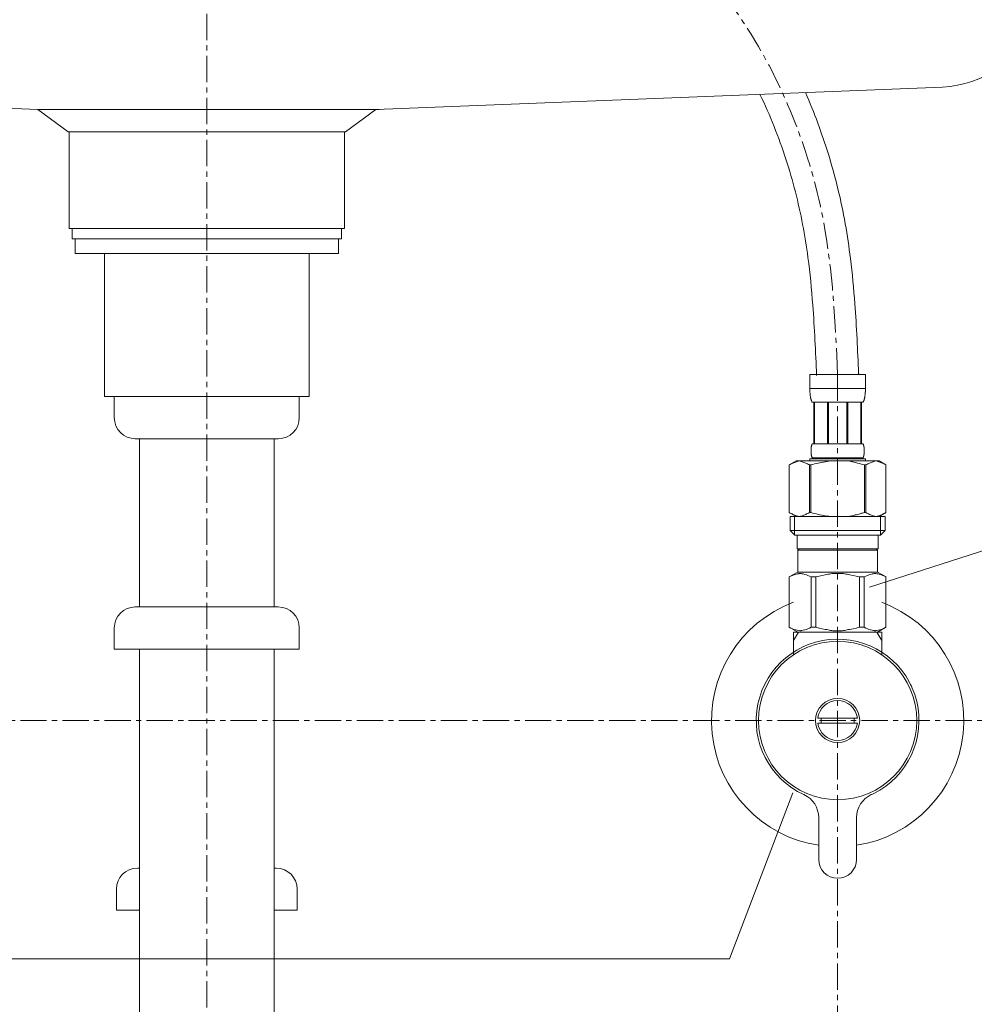
# Model space of a CAD drawing. Units: millimetres. Extents: x 69 to 4269, y 59 to 3029.
# Drawn here: x 1450 to 1677, y 1149 to 1384 of the extents above; entities that cross this region are included whole.
import ezdxf

# ---------------------------------------------------------------- set-up
doc = ezdxf.new("R2010")
doc.units = ezdxf.units.MM
doc.linetypes.add('CENTER1', pattern=[10, 6.25, -1.25, 1.25, -1.25])
for name, color, linetype, lineweight in [('中心線', 1, 'CENTER1', 0), ('文字', 4, 'Continuous', 15), ('止水栓', 252, 'Continuous', 15), ('洗面', 150, 'Continuous', 15), ('配管', 31, 'Continuous', 15)]:
    doc.layers.add(name, color=color, linetype=linetype, lineweight=lineweight)

msp = doc.modelspace()

# ---------------------------------------------------------------- linework, layer by layer
at = {"layer": '中心線'}
for p, q in [((1494.33, 1694.95), (1494.33, 626.94)), ((1644.33, 1299.21), (1644.33, 626.94)), ((1260, 1216.94), (1728.67, 1216.94))]:
    msp.add_line(p, q, dxfattribs=at)
for points in [[(1344.33, 1299.21), (1347.76, 1335.92), (1410.24, 1421.85), (1479.5, 1455.94), (1489.33, 1492.94)], [(1644.33, 1299.21), (1640.9, 1335.92), (1578.43, 1421.85), (1509.17, 1455.94), (1499.33, 1492.94)]]:
    msp.add_spline(points, degree=3, dxfattribs=at)
at = {"layer": '文字'}
for p, q in [((1701.37, 1264.55), (1651.91, 1248.62)), ((1633.68, 1199.76), (1618.63, 1160.27)), ((1618.63, 1160.27), (1264.9, 1160.27))]:
    msp.add_line(p, q, dxfattribs=at)
at = {"layer": '止水栓'}
for p, q in [((1637.73, 1299.21), (1650.93, 1299.21)), ((1637.73, 1299.21), (1637.73, 1295.8)), ((1650.33, 1299.21), (1638.33, 1299.21)), ((1650.93, 1295.8), (1650.93, 1299.21)), ((1650.93, 1295.91), (1637.73, 1295.91)), ((1637.73, 1295.68), (1637.73, 1295.8)), ((1637.74, 1295.57), (1637.73, 1295.68)), ((1637.74, 1295.45), (1637.74, 1295.57)), ((1637.74, 1295.34), (1637.74, 1295.45)), ((1637.75, 1295.23), (1637.74, 1295.34)), ((1637.75, 1295.11), (1637.75, 1295.23)), ((1637.76, 1295), (1637.75, 1295.11)), ((1637.76, 1294.89), (1637.76, 1295)), ((1637.77, 1294.77), (1637.76, 1294.89)), ((1637.78, 1294.66), (1637.77, 1294.77)), ((1637.79, 1294.55), (1637.78, 1294.66)), ((1637.8, 1294.44), (1637.79, 1294.55)), ((1637.81, 1294.33), (1637.8, 1294.44)), ((1650.85, 1294.33), (1650.87, 1294.44)), ((1650.87, 1294.44), (1650.88, 1294.55)), ((1650.88, 1294.55), (1650.89, 1294.66)), ((1650.89, 1294.66), (1650.9, 1294.77)), ((1650.9, 1294.89), (1650.91, 1295)), ((1650.9, 1294.77), (1650.9, 1294.89)), ((1650.91, 1295), (1650.92, 1295.11)), ((1650.92, 1295.34), (1650.93, 1295.45)), ((1650.92, 1295.23), (1650.92, 1295.34)), ((1650.92, 1295.11), (1650.92, 1295.23)), ((1650.93, 1295.68), (1650.93, 1295.8)), ((1650.93, 1295.57), (1650.93, 1295.68)), ((1650.93, 1295.45), (1650.93, 1295.57)), ((1637.83, 1294.21), (1637.81, 1294.33)), ((1637.84, 1294.1), (1637.83, 1294.21)), ((1637.86, 1293.99), (1637.84, 1294.1)), ((1637.88, 1293.88), (1637.86, 1293.99)), ((1637.9, 1293.77), (1637.88, 1293.88)), ((1637.92, 1293.66), (1637.9, 1293.77)), ((1637.94, 1293.56), (1637.92, 1293.66)), ((1637.97, 1293.45), (1637.94, 1293.56)), ((1637.99, 1293.34), (1637.97, 1293.45)), ((1638.03, 1293.23), (1637.99, 1293.34)), ((1638.06, 1293.13), (1638.03, 1293.23)), ((1638.1, 1293.02), (1638.06, 1293.13)), ((1638.14, 1292.92), (1638.1, 1293.02)), ((1638.18, 1292.82), (1638.14, 1292.92)), ((1638.23, 1292.71), (1638.18, 1292.82)), ((1638.28, 1292.61), (1638.23, 1292.71)), ((1650.38, 1292.61), (1638.28, 1292.61)), ((1638.7, 1292.61), (1638.7, 1282.71)), ((1638.79, 1292.61), (1638.79, 1282.71)), ((1638.81, 1292.61), (1638.81, 1282.71)), ((1641.9, 1292.61), (1641.9, 1282.71)), ((1642.13, 1292.61), (1642.13, 1282.71)), ((1646.53, 1292.61), (1646.53, 1282.71)), ((1646.76, 1292.61), (1646.76, 1282.71)), ((1649.86, 1282.71), (1649.86, 1292.61)), ((1649.87, 1292.61), (1649.87, 1282.71)), ((1649.97, 1292.61), (1649.97, 1282.71)), ((1650.38, 1292.61), (1650.44, 1292.71)), ((1650.44, 1292.71), (1650.49, 1292.82)), ((1650.49, 1292.82), (1650.53, 1292.92)), ((1650.53, 1292.92), (1650.57, 1293.02)), ((1650.57, 1293.02), (1650.61, 1293.13)), ((1650.61, 1293.13), (1650.64, 1293.23)), ((1650.64, 1293.23), (1650.67, 1293.34)), ((1650.67, 1293.34), (1650.7, 1293.45)), ((1650.7, 1293.45), (1650.73, 1293.56)), ((1650.73, 1293.56), (1650.75, 1293.66)), ((1650.75, 1293.66), (1650.77, 1293.77)), ((1650.77, 1293.77), (1650.79, 1293.88)), ((1650.79, 1293.88), (1650.81, 1293.99)), ((1650.81, 1293.99), (1650.82, 1294.1)), ((1650.82, 1294.1), (1650.84, 1294.21)), ((1650.84, 1294.21), (1650.85, 1294.33)), ((1638.26, 1282.66), (1638.28, 1282.71)), ((1638.28, 1282.71), (1650.38, 1282.71)), ((1650.41, 1282.66), (1650.38, 1282.71)), ((1638, 1281.36), (1638.01, 1281.41)), ((1638, 1281.31), (1638, 1281.36)), ((1638, 1281.26), (1638, 1281.31)), ((1638, 1281.21), (1638, 1281.26)), ((1638, 1281.16), (1638, 1281.21)), ((1638, 1281.11), (1638, 1281.16)), ((1638, 1281.06), (1638, 1281.11)), ((1638, 1281.01), (1638, 1281.06)), ((1638, 1280.96), (1638, 1281.01)), ((1638, 1280.91), (1638, 1280.96)), ((1638, 1280.86), (1638, 1280.91)), ((1638, 1280.81), (1638, 1280.86)), ((1638, 1280.76), (1638, 1280.81)), ((1638.01, 1280.71), (1638, 1280.76)), ((1638.01, 1281.51), (1638.02, 1281.56)), ((1638.01, 1281.46), (1638.01, 1281.51)), ((1638.01, 1281.41), (1638.01, 1281.46)), ((1638.01, 1280.66), (1638.01, 1280.71)), ((1638.01, 1280.61), (1638.01, 1280.66)), ((1638.02, 1280.56), (1638.01, 1280.61)), ((1638.02, 1281.61), (1638.03, 1281.66)), ((1638.02, 1281.56), (1638.02, 1281.61)), ((1638.02, 1280.51), (1638.02, 1280.56)), ((1638.03, 1280.46), (1638.02, 1280.51)), ((1638.03, 1281.71), (1638.04, 1281.76)), ((1638.03, 1281.66), (1638.03, 1281.71)), ((1638.03, 1280.41), (1638.03, 1280.46)), ((1638.04, 1280.36), (1638.03, 1280.41)), ((1638.04, 1281.81), (1638.05, 1281.86)), ((1638.04, 1281.76), (1638.04, 1281.81)), ((1638.04, 1280.31), (1638.04, 1280.36)), ((1638.05, 1281.86), (1638.06, 1281.91)), ((1638.06, 1281.96), (1638.07, 1282.01)), ((1638.06, 1281.91), (1638.06, 1281.96)), ((1638.07, 1282.01), (1638.08, 1282.06)), ((1638.08, 1282.06), (1638.09, 1282.11)), ((1638.09, 1282.11), (1638.1, 1282.16)), ((1638.1, 1282.16), (1638.11, 1282.21)), ((1638.11, 1282.21), (1638.12, 1282.26)), ((1638.12, 1282.26), (1638.13, 1282.31)), ((1638.13, 1282.31), (1638.15, 1282.36)), ((1638.15, 1282.36), (1638.16, 1282.41)), ((1638.16, 1282.41), (1638.18, 1282.46)), ((1638.18, 1282.46), (1638.19, 1282.51)), ((1638.19, 1282.51), (1638.21, 1282.56)), ((1638.21, 1282.56), (1638.23, 1282.61)), ((1638.23, 1282.61), (1638.26, 1282.66)), ((1650.43, 1282.61), (1650.41, 1282.66)), ((1650.45, 1282.56), (1650.43, 1282.61)), ((1650.47, 1282.51), (1650.45, 1282.56)), ((1650.49, 1282.46), (1650.47, 1282.51)), ((1650.51, 1282.41), (1650.49, 1282.46)), ((1650.52, 1282.36), (1650.51, 1282.41)), ((1650.53, 1282.31), (1650.52, 1282.36)), ((1650.55, 1282.26), (1650.53, 1282.31)), ((1650.56, 1282.21), (1650.55, 1282.26)), ((1650.57, 1282.16), (1650.56, 1282.21)), ((1650.58, 1282.11), (1650.57, 1282.16)), ((1650.59, 1282.06), (1650.58, 1282.11)), ((1650.6, 1282.01), (1650.59, 1282.06)), ((1650.6, 1281.96), (1650.6, 1282.01)), ((1650.61, 1281.91), (1650.6, 1281.96)), ((1650.62, 1281.86), (1650.61, 1281.91)), ((1650.63, 1281.81), (1650.62, 1281.86)), ((1650.63, 1281.76), (1650.63, 1281.81)), ((1650.64, 1281.71), (1650.63, 1281.76)), ((1650.63, 1280.36), (1650.64, 1280.41)), ((1650.63, 1280.31), (1650.63, 1280.36)), ((1650.64, 1281.66), (1650.64, 1281.71)), ((1650.65, 1281.61), (1650.64, 1281.66)), ((1650.64, 1280.46), (1650.65, 1280.51)), ((1650.64, 1280.41), (1650.64, 1280.46)), ((1650.65, 1281.56), (1650.65, 1281.61)), ((1650.65, 1281.51), (1650.65, 1281.56)), ((1650.66, 1281.46), (1650.65, 1281.51)), ((1650.65, 1280.61), (1650.66, 1280.66)), ((1650.65, 1280.56), (1650.65, 1280.61)), ((1650.65, 1280.51), (1650.65, 1280.56)), ((1650.66, 1281.41), (1650.66, 1281.46)), ((1650.66, 1281.36), (1650.66, 1281.41)), ((1650.66, 1281.31), (1650.66, 1281.36)), ((1650.67, 1281.26), (1650.66, 1281.31)), ((1650.66, 1280.81), (1650.67, 1280.86)), ((1650.66, 1280.76), (1650.66, 1280.81)), ((1650.66, 1280.71), (1650.66, 1280.76)), ((1650.66, 1280.66), (1650.66, 1280.71)), ((1650.67, 1281.21), (1650.67, 1281.26)), ((1650.67, 1281.16), (1650.67, 1281.21)), ((1650.67, 1281.11), (1650.67, 1281.16)), ((1650.67, 1281.06), (1650.67, 1281.11)), ((1650.67, 1281.01), (1650.67, 1281.06)), ((1650.67, 1280.96), (1650.67, 1281.01)), ((1650.67, 1280.91), (1650.67, 1280.96)), ((1650.67, 1280.86), (1650.67, 1280.91)), ((1634.48, 1278.64), (1632.83, 1277.69)), ((1633.27, 1277.93), (1633.49, 1278.03)), ((1633.49, 1278.03), (1633.7, 1278.13)), ((1633.7, 1278.13), (1633.91, 1278.23)), ((1633.91, 1278.23), (1634.12, 1278.31)), ((1634.12, 1278.31), (1634.33, 1278.39)), ((1634.33, 1278.39), (1634.54, 1278.47)), ((1634.48, 1278.64), (1654.18, 1278.64)), ((1634.54, 1278.47), (1634.75, 1278.53)), ((1634.75, 1278.53), (1634.96, 1278.59)), ((1634.96, 1278.59), (1635.17, 1278.64)), ((1635.27, 1278.64), (1635.48, 1278.59)), ((1635.48, 1278.59), (1635.69, 1278.53)), ((1635.69, 1278.53), (1635.9, 1278.47)), ((1635.9, 1278.47), (1636.11, 1278.39)), ((1636.11, 1278.39), (1636.32, 1278.31)), ((1636.32, 1278.31), (1636.53, 1278.23)), ((1636.53, 1278.23), (1636.74, 1278.13)), ((1636.74, 1278.13), (1636.53, 1278.23)), ((1636.74, 1278.13), (1636.96, 1278.03)), ((1636.96, 1278.03), (1636.74, 1278.13)), ((1636.96, 1278.03), (1637.17, 1277.93)), ((1637.17, 1277.93), (1636.96, 1278.03)), ((1637.73, 1279.19), (1637.73, 1278.64)), ((1650.93, 1279.19), (1637.73, 1279.19)), ((1638.05, 1280.26), (1638.04, 1280.31)), ((1638.06, 1280.21), (1638.05, 1280.26)), ((1638.06, 1280.16), (1638.06, 1280.21)), ((1638.07, 1280.11), (1638.06, 1280.16)), ((1638.08, 1280.06), (1638.07, 1280.11)), ((1638.09, 1280.01), (1638.08, 1280.06)), ((1638.1, 1279.96), (1638.09, 1280.01)), ((1638.11, 1279.91), (1638.1, 1279.96)), ((1638.12, 1279.86), (1638.11, 1279.91)), ((1638.13, 1279.81), (1638.12, 1279.86)), ((1638.15, 1279.76), (1638.13, 1279.81)), ((1638.16, 1279.71), (1638.15, 1279.76)), ((1638.18, 1279.66), (1638.16, 1279.71)), ((1638.19, 1279.61), (1638.18, 1279.66)), ((1638.21, 1279.56), (1638.19, 1279.61)), ((1638.23, 1279.51), (1638.21, 1279.56)), ((1638.26, 1279.46), (1638.23, 1279.51)), ((1638.28, 1279.41), (1638.26, 1279.46)), ((1638.28, 1279.41), (1638.28, 1279.19)), ((1650.38, 1279.41), (1638.28, 1279.41)), ((1638.84, 1277.93), (1639.27, 1278.03)), ((1639.27, 1278.03), (1638.84, 1277.93)), ((1639.27, 1278.03), (1639.69, 1278.13)), ((1639.69, 1278.13), (1639.27, 1278.03)), ((1639.69, 1278.13), (1640.12, 1278.23)), ((1640.12, 1278.23), (1639.69, 1278.13)), ((1640.12, 1278.23), (1640.54, 1278.31)), ((1640.54, 1278.31), (1640.12, 1278.23)), ((1640.54, 1278.31), (1640.96, 1278.39)), ((1640.96, 1278.39), (1640.54, 1278.31)), ((1640.96, 1278.39), (1641.38, 1278.47)), ((1641.38, 1278.47), (1640.96, 1278.39)), ((1641.8, 1278.53), (1641.38, 1278.47)), ((1642.22, 1278.59), (1641.8, 1278.53)), ((1642.64, 1278.64), (1642.22, 1278.59)), ((1650.38, 1279.41), (1650.41, 1279.46)), ((1650.38, 1279.41), (1650.38, 1279.19)), ((1650.41, 1279.46), (1650.43, 1279.51)), ((1650.43, 1279.51), (1650.45, 1279.56)), ((1650.45, 1279.56), (1650.47, 1279.61)), ((1650.47, 1279.61), (1650.49, 1279.66)), ((1650.49, 1279.66), (1650.51, 1279.71)), ((1650.51, 1279.71), (1650.52, 1279.76)), ((1650.52, 1279.76), (1650.53, 1279.81)), ((1650.53, 1279.81), (1650.55, 1279.86)), ((1650.55, 1279.86), (1650.56, 1279.91)), ((1650.56, 1279.91), (1650.57, 1279.96)), ((1650.57, 1279.96), (1650.58, 1280.01)), ((1650.58, 1280.01), (1650.59, 1280.06)), ((1650.59, 1280.06), (1650.6, 1280.11)), ((1650.6, 1280.16), (1650.61, 1280.21)), ((1650.6, 1280.11), (1650.6, 1280.16)), ((1650.61, 1280.21), (1650.62, 1280.26)), ((1650.62, 1280.26), (1650.63, 1280.31)), ((1650.93, 1279.19), (1650.93, 1278.64)), ((1650.93, 1279.19), (1650.93, 1278.64)), ((1651.71, 1278.03), (1651.5, 1277.93)), ((1651.5, 1277.93), (1651.71, 1278.03)), ((1651.92, 1278.13), (1651.71, 1278.03)), ((1651.71, 1278.03), (1651.92, 1278.13)), ((1652.14, 1278.23), (1651.92, 1278.13)), ((1651.92, 1278.13), (1652.14, 1278.23)), ((1652.35, 1278.31), (1652.14, 1278.23)), ((1652.14, 1278.23), (1652.35, 1278.31)), ((1652.56, 1278.39), (1652.35, 1278.31)), ((1652.35, 1278.31), (1652.56, 1278.39)), ((1652.77, 1278.47), (1652.56, 1278.39)), ((1652.98, 1278.53), (1652.77, 1278.47)), ((1653.19, 1278.59), (1652.98, 1278.53)), ((1653.4, 1278.64), (1653.19, 1278.59)), ((1653.71, 1278.59), (1653.5, 1278.64)), ((1653.91, 1278.53), (1653.71, 1278.59)), ((1654.12, 1278.47), (1653.91, 1278.53)), ((1654.33, 1278.39), (1654.12, 1278.47)), ((1654.18, 1278.64), (1655.83, 1277.69)), ((1654.54, 1278.31), (1654.33, 1278.39)), ((1654.76, 1278.23), (1654.54, 1278.31)), ((1654.97, 1278.13), (1654.76, 1278.23)), ((1655.18, 1278.03), (1654.97, 1278.13)), ((1655.4, 1277.93), (1655.18, 1278.03)), ((1632.83, 1277.69), (1633.05, 1277.81)), ((1632.83, 1277.69), (1632.83, 1266.4)), ((1632.83, 1277.69), (1632.83, 1266.4)), ((1632.83, 1277.69), (1632.83, 1277.69)), ((1633.05, 1277.81), (1633.27, 1277.93)), ((1637.17, 1277.93), (1637.39, 1277.81)), ((1637.39, 1277.81), (1637.17, 1277.93)), ((1637.39, 1277.81), (1637.61, 1277.69)), ((1637.61, 1277.69), (1637.39, 1277.81)), ((1637.61, 1277.69), (1637.61, 1266.4)), ((1637.61, 1277.69), (1637.96, 1277.69)), ((1637.61, 1277.69), (1637.96, 1277.69)), ((1637.96, 1277.69), (1638.4, 1277.81)), ((1638.4, 1277.81), (1637.96, 1277.69)), ((1637.96, 1277.69), (1637.96, 1266.4)), ((1638.4, 1277.81), (1638.84, 1277.93)), ((1638.84, 1277.93), (1638.4, 1277.81)), ((1650.26, 1277.81), (1650.7, 1277.69)), ((1650.7, 1277.69), (1650.7, 1266.4)), ((1651.06, 1277.69), (1650.7, 1277.69)), ((1651.06, 1277.69), (1650.7, 1277.69)), ((1651.28, 1277.81), (1651.06, 1277.69)), ((1651.06, 1277.69), (1651.28, 1277.81)), ((1651.06, 1277.69), (1651.06, 1266.4)), ((1651.5, 1277.93), (1651.28, 1277.81)), ((1651.28, 1277.81), (1651.5, 1277.93)), ((1655.61, 1277.81), (1655.4, 1277.93)), ((1655.83, 1277.69), (1655.61, 1277.81)), ((1655.83, 1277.69), (1655.83, 1266.4)), ((1655.83, 1277.69), (1655.83, 1277.69)), ((1632.83, 1266.4), (1634.48, 1265.44)), ((1633.05, 1266.27), (1632.83, 1266.4)), ((1632.83, 1266.4), (1632.83, 1266.4)), ((1637.61, 1266.4), (1637.39, 1266.27)), ((1637.61, 1266.4), (1637.96, 1266.4)), ((1638.4, 1266.27), (1637.96, 1266.4)), ((1650.26, 1266.27), (1650.7, 1266.4)), ((1651.06, 1266.4), (1650.7, 1266.4)), ((1651.06, 1266.4), (1651.28, 1266.27)), ((1655.83, 1266.4), (1654.18, 1265.44)), ((1655.61, 1266.27), (1655.83, 1266.4)), ((1655.83, 1266.4), (1655.83, 1266.4)), ((1633.27, 1266.16), (1633.05, 1266.27)), ((1633.06, 1265.44), (1633.06, 1262.14)), ((1633.06, 1265.44), (1655.61, 1265.44)), ((1633.49, 1266.05), (1633.27, 1266.16)), ((1633.7, 1265.95), (1633.49, 1266.05)), ((1633.91, 1265.86), (1633.7, 1265.95)), ((1634.12, 1265.77), (1633.91, 1265.86)), ((1634.1, 1265.44), (1634.1, 1261.04)), ((1634.33, 1265.69), (1634.12, 1265.77)), ((1634.54, 1265.62), (1634.33, 1265.69)), ((1634.75, 1265.55), (1634.54, 1265.62)), ((1634.96, 1265.5), (1634.75, 1265.55)), ((1635.17, 1265.44), (1634.96, 1265.5)), ((1635.48, 1265.5), (1635.27, 1265.44)), ((1635.69, 1265.55), (1635.48, 1265.5)), ((1635.9, 1265.62), (1635.69, 1265.55)), ((1636.11, 1265.69), (1635.9, 1265.62)), ((1636.32, 1265.77), (1636.11, 1265.69)), ((1636.53, 1265.86), (1636.32, 1265.77)), ((1636.74, 1265.95), (1636.53, 1265.86)), ((1636.96, 1266.05), (1636.74, 1265.95)), ((1637.17, 1266.16), (1636.96, 1266.05)), ((1637.39, 1266.27), (1637.17, 1266.16)), ((1638.84, 1266.16), (1638.4, 1266.27)), ((1639.27, 1266.05), (1638.84, 1266.16)), ((1639.69, 1265.95), (1639.27, 1266.05)), ((1640.12, 1265.86), (1639.69, 1265.95)), ((1640.54, 1265.77), (1640.12, 1265.86)), ((1640.96, 1265.69), (1640.54, 1265.77)), ((1641.38, 1265.62), (1640.96, 1265.69)), ((1641.8, 1265.55), (1641.38, 1265.62)), ((1642.22, 1265.5), (1641.8, 1265.55)), ((1642.64, 1265.44), (1642.22, 1265.5)), ((1651.28, 1266.27), (1651.5, 1266.16)), ((1651.5, 1266.16), (1651.71, 1266.05)), ((1651.71, 1266.05), (1651.92, 1265.95)), ((1651.92, 1265.95), (1652.14, 1265.86)), ((1652.14, 1265.86), (1652.35, 1265.77)), ((1652.35, 1265.77), (1652.56, 1265.69)), ((1652.56, 1265.69), (1652.77, 1265.62)), ((1652.77, 1265.62), (1652.98, 1265.55)), ((1652.98, 1265.55), (1653.19, 1265.5)), ((1653.19, 1265.5), (1653.4, 1265.44)), ((1653.5, 1265.44), (1653.71, 1265.5)), ((1653.71, 1265.5), (1653.91, 1265.55)), ((1653.91, 1265.55), (1654.12, 1265.62)), ((1654.12, 1265.62), (1654.33, 1265.69)), ((1654.33, 1265.69), (1654.54, 1265.77)), ((1654.54, 1265.77), (1654.76, 1265.86)), ((1654.56, 1265.44), (1654.56, 1261.04)), ((1654.76, 1265.86), (1654.97, 1265.95)), ((1654.97, 1265.95), (1655.18, 1266.05)), ((1655.18, 1266.05), (1655.4, 1266.16)), ((1655.4, 1266.16), (1655.61, 1266.27)), ((1655.61, 1265.44), (1655.61, 1262.14)), ((1633.06, 1262.14), (1634.16, 1261.04)), ((1655.61, 1262.14), (1633.06, 1262.14)), ((1655.61, 1262.14), (1654.51, 1261.04)), ((1654.56, 1261.04), (1634.1, 1261.04)), ((1634.71, 1261.04), (1634.71, 1257.74)), ((1653.96, 1261.04), (1653.96, 1257.74)), ((1634.71, 1257.74), (1653.96, 1257.74)), ((1635.17, 1257.74), (1634.84, 1257.41)), ((1634.84, 1257.41), (1634.84, 1252.24)), ((1634.84, 1257.41), (1653.82, 1257.41)), ((1653.49, 1257.74), (1653.82, 1257.41)), ((1653.82, 1257.41), (1653.82, 1252.24)), ((1632.81, 1251.07), (1634.84, 1252.24)), ((1653.82, 1252.24), (1634.84, 1252.24)), ((1655.86, 1251.07), (1653.82, 1252.24)), ((1632.81, 1251.07), (1632.83, 1251.08)), ((1632.83, 1251.08), (1632.81, 1251.07)), ((1632.81, 1251.07), (1632.81, 1239.12)), ((1632.83, 1251.07), (1632.81, 1251.07)), ((1632.83, 1251.07), (1632.81, 1251.07)), ((1632.83, 1251.07), (1633.22, 1251.26)), ((1632.83, 1251.07), (1633.22, 1251.26)), ((1632.83, 1251.07), (1632.83, 1239.12)), ((1633.22, 1251.26), (1633.59, 1251.42)), ((1633.22, 1251.26), (1633.59, 1251.42)), ((1633.59, 1251.42), (1633.96, 1251.56)), ((1633.59, 1251.42), (1633.96, 1251.56)), ((1633.96, 1251.56), (1634.33, 1251.68)), ((1633.96, 1251.56), (1634.33, 1251.68)), ((1634.33, 1251.68), (1634.7, 1251.78)), ((1634.7, 1251.78), (1635.07, 1251.85)), ((1635.79, 1251.85), (1636.16, 1251.78)), ((1636.16, 1251.78), (1636.53, 1251.68)), ((1636.53, 1251.68), (1636.9, 1251.56)), ((1636.9, 1251.56), (1637.27, 1251.42)), ((1637.27, 1251.42), (1637.64, 1251.26)), ((1637.64, 1251.26), (1638.03, 1251.07)), ((1638.03, 1251.07), (1638.03, 1239.12)), ((1639.14, 1251.07), (1638.03, 1251.07)), ((1639.14, 1251.07), (1639.91, 1251.26)), ((1639.14, 1251.07), (1639.14, 1239.12)), ((1639.91, 1251.26), (1640.66, 1251.42)), ((1640.66, 1251.42), (1641.4, 1251.56)), ((1643.23, 1251.9), (1643.97, 1251.92)), ((1643.97, 1251.92), (1644.7, 1251.92)), ((1644.7, 1251.92), (1643.97, 1251.92)), ((1644.7, 1251.92), (1645.43, 1251.9)), ((1645.43, 1251.9), (1644.7, 1251.92)), ((1648.01, 1251.42), (1647.26, 1251.56)), ((1648.76, 1251.26), (1648.01, 1251.42)), ((1649.53, 1251.07), (1648.76, 1251.26)), ((1649.53, 1251.07), (1649.53, 1239.12)), ((1649.53, 1251.07), (1650.64, 1251.07)), ((1651.02, 1251.26), (1650.64, 1251.07)), ((1650.64, 1251.07), (1650.64, 1239.12)), ((1651.4, 1251.42), (1651.02, 1251.26)), ((1651.77, 1251.56), (1651.4, 1251.42)), ((1652.14, 1251.68), (1651.77, 1251.56)), ((1652.51, 1251.78), (1652.14, 1251.68)), ((1652.88, 1251.85), (1652.51, 1251.78)), ((1653.96, 1251.78), (1653.6, 1251.85)), ((1654.33, 1251.68), (1653.96, 1251.78)), ((1654.7, 1251.56), (1654.33, 1251.68)), ((1654.7, 1251.56), (1654.33, 1251.68)), ((1655.07, 1251.42), (1654.7, 1251.56)), ((1655.07, 1251.42), (1654.7, 1251.56)), ((1655.45, 1251.26), (1655.07, 1251.42)), ((1655.45, 1251.26), (1655.07, 1251.42)), ((1655.83, 1251.07), (1655.45, 1251.26)), ((1655.83, 1251.07), (1655.45, 1251.26)), ((1655.83, 1251.07), (1655.83, 1239.12)), ((1634.84, 1237.94), (1632.81, 1239.12)), ((1632.83, 1239.11), (1632.81, 1239.12)), ((1632.83, 1239.12), (1632.81, 1239.12)), ((1632.83, 1239.12), (1633.22, 1238.93)), ((1634.84, 1237.94), (1632.83, 1239.11)), ((1633.22, 1238.93), (1633.59, 1238.77)), ((1633.59, 1238.77), (1633.96, 1238.62)), ((1633.96, 1238.62), (1634.33, 1238.51)), ((1634.33, 1238.51), (1634.7, 1238.41)), ((1634.7, 1238.41), (1635.07, 1238.34)), ((1635.79, 1238.34), (1636.16, 1238.41)), ((1636.16, 1238.41), (1636.53, 1238.51)), ((1636.53, 1238.51), (1636.9, 1238.62)), ((1636.9, 1238.62), (1637.27, 1238.77)), ((1637.27, 1238.77), (1637.64, 1238.93)), ((1637.64, 1238.93), (1638.03, 1239.12)), ((1639.14, 1239.12), (1638.03, 1239.12)), ((1639.14, 1239.12), (1639.91, 1238.93)), ((1639.91, 1238.93), (1640.66, 1238.77)), ((1640.66, 1238.77), (1641.4, 1238.62)), ((1643.23, 1238.29), (1643.97, 1238.26)), ((1643.97, 1238.26), (1644.7, 1238.26)), ((1644.7, 1238.26), (1645.43, 1238.29)), ((1645.43, 1238.29), (1644.7, 1238.26)), ((1648.01, 1238.77), (1647.26, 1238.62)), ((1648.76, 1238.93), (1648.01, 1238.77)), ((1649.53, 1239.12), (1648.76, 1238.93)), ((1649.53, 1239.12), (1650.64, 1239.12)), ((1651.02, 1238.93), (1650.64, 1239.12)), ((1651.4, 1238.77), (1651.02, 1238.93)), ((1651.77, 1238.62), (1651.4, 1238.77)), ((1652.14, 1238.51), (1651.77, 1238.62)), ((1652.51, 1238.41), (1652.14, 1238.51)), ((1652.88, 1238.34), (1652.51, 1238.41)), ((1653.96, 1238.41), (1653.6, 1238.34)), ((1653.8, 1237.94), (1655.81, 1239.11)), ((1653.82, 1237.94), (1655.86, 1239.12)), ((1653.82, 1237.94), (1655.84, 1239.11)), ((1654.33, 1238.51), (1653.96, 1238.41)), ((1654.7, 1238.62), (1654.33, 1238.51)), ((1655.07, 1238.77), (1654.7, 1238.62)), ((1655.45, 1238.93), (1655.07, 1238.77)), ((1655.83, 1239.12), (1655.45, 1238.93)), ((1655.83, 1239.12), (1655.86, 1239.12)), ((1655.84, 1239.11), (1655.86, 1239.12)), ((1633.83, 1237.94), (1635, 1237.94)), ((1633.83, 1235.93), (1633.83, 1237.94)), ((1633.83, 1235.93), (1635, 1237.94)), ((1633.83, 1232.67), (1633.83, 1235.93)), ((1634.84, 1237.94), (1653.82, 1237.94)), ((1653.67, 1237.94), (1635, 1237.94)), ((1651.33, 1237.94), (1637.33, 1237.94)), ((1653.67, 1237.94), (1654.83, 1237.94)), ((1653.67, 1237.94), (1654.83, 1235.93)), ((1654.83, 1237.94), (1654.83, 1235.93)), ((1654.83, 1235.93), (1654.83, 1232.67)), ((1640.43, 1217.54), (1639.62, 1217.54)), ((1648.24, 1217.54), (1640.43, 1217.54)), ((1649.05, 1217.54), (1648.24, 1217.54)), ((1639.62, 1216.34), (1640.43, 1216.34)), ((1640.43, 1216.34), (1648.24, 1216.34)), ((1648.24, 1216.34), (1649.05, 1216.34)), ((1639.83, 1193.87), (1639.83, 1183.94)), ((1648.83, 1183.94), (1648.83, 1193.87))]:
    msp.add_line(p, q, dxfattribs=at)
for radius in [18.82, 5.25]:
    msp.add_circle((1644.33, 1216.94), radius, dxfattribs=at)
for centre, radius, start, end in [((1644.33, 1216.94), 30, 110.4873, 261.3731), ((1644.33, 1216.94), 30, 278.6269, 69.5127), ((1644.33, 1216.94), 19.35, 296.3223, 245.531), ((1644.33, 1216.94), 19.35, 24.469, 26.3223), ((1644.33, 1216.94), 4.75, 7.2567, 172.7433), ((1644.33, 1216.94), 3.95, 171.263, 188.737), ((1644.33, 1216.94), 3.95, 351.263, 8.737), ((1644.33, 1216.94), 4.75, 187.2567, 352.7433), ((1633.83, 1193.87), 6, 0, 65.531), ((1654.83, 1193.87), 6, 114.469, 180), ((1644.33, 1216.94), 19.35, 294.469, 296.3223), ((1644.33, 1183.94), 4.5, 180, 270), ((1644.33, 1183.94), 4.5, 270, 0)]:
    msp.add_arc(centre, radius, start, end, dxfattribs=at)
at = {"layer": '止水栓', "ltscale": 0.1}
for points, knots in [([(1639.34, 1298.99), (1639.09, 1304.61), (1638.84, 1310.18), (1638.14, 1319.49), (1637.77, 1323.27), (1636.93, 1329.65), (1636.51, 1332.26), (1635.52, 1337.47), (1634.94, 1340.07), (1633.61, 1345.24), (1632.86, 1347.81), (1630.32, 1355.62), (1628.27, 1360.78), (1625.87, 1365.79)], [0, 0, 0, 0, 16.888648, 16.888648, 28.554871, 28.554871, 36.748433, 36.748433, 44.941996, 44.941996, 53.135559, 53.135559, 69.952395, 69.952395, 69.952395, 69.952395]), ([(1649.34, 1299.21), (1649.34, 1299.29), (1649.33, 1299.36), (1649.33, 1299.44), (1649.33, 1299.44), (1649.33, 1299.44), (1649.33, 1299.44), (1649.08, 1304.92), (1648.84, 1310.46), (1648.16, 1319.61), (1647.83, 1323.21), (1647.04, 1329.55), (1646.64, 1332.3), (1645.66, 1337.82), (1645.08, 1340.6), (1643.74, 1346.11), (1642.98, 1348.86), (1640.6, 1356.54), (1638.78, 1361.43), (1636.68, 1366.22)], [-0.223648, -0.223648, -0.223648, -0.223648, -0.001071, -0.001071, -0.001071, 0, 0, 0, 16.485709, 16.485709, 27.07338, 27.07338, 35.107762, 35.107762, 43.193912, 43.193912, 51.280062, 51.280062, 65.957561, 65.957561, 65.957561, 65.957561])]:
    msp.add_open_spline(points, degree=3, knots=knots, dxfattribs=at)
at = {"layer": '止水栓'}
for points in [[(1650.26, 1277.81), (1649.75, 1277.95), (1649.09, 1278.15), (1648.5, 1278.28), (1647.88, 1278.47), (1647.46, 1278.55), (1647.04, 1278.64)], [(1650.26, 1266.27), (1649.75, 1266.14), (1649.09, 1265.93), (1648.5, 1265.8), (1647.88, 1265.62), (1647.46, 1265.54), (1647.04, 1265.44)], [(1635.07, 1251.85), (1635.37, 1251.89), (1635.55, 1251.89), (1635.79, 1251.85)], [(1641.4, 1251.56), (1642.1, 1251.71), (1643.23, 1251.9)], [(1647.26, 1251.56), (1646.57, 1251.71), (1645.43, 1251.9)], [(1653.6, 1251.85), (1653.3, 1251.89), (1653.11, 1251.89), (1652.88, 1251.85)], [(1635.07, 1238.34), (1635.37, 1238.29), (1635.55, 1238.3), (1635.79, 1238.34)], [(1641.4, 1238.62), (1642.1, 1238.47), (1643.23, 1238.29)], [(1647.26, 1238.62), (1646.57, 1238.47), (1645.43, 1238.29)], [(1653.6, 1238.34), (1653.3, 1238.29), (1653.11, 1238.3), (1652.88, 1238.34)]]:
    msp.add_spline(points, degree=3, dxfattribs=at)
at = {"layer": '洗面'}
for p, q in [((1319.41, 1367.51), (1454.16, 1362.18)), ((1669.26, 1367.51), (1534.5, 1362.18)), ((1462.29, 1333.94), (1526.38, 1333.94)), ((1462.29, 1333.94), (1526.38, 1333.94))]:
    msp.add_line(p, q, dxfattribs=at)
for points in [[(1454.16, 1362.18), (1494.33, 1362.23)], [(1461.34, 1356.87), (1454.16, 1362.18)], [(1534.5, 1362.18), (1494.33, 1362.23)], [(1527.33, 1356.87), (1534.5, 1362.18)], [(1534.8, 1362.19), (1534.63, 1362.19)], [(1535.02, 1362.2), (1534.8, 1362.19)], [(1535.3, 1362.21), (1535.02, 1362.2)], [(1494.33, 1356.87), (1461.34, 1356.87)], [(1461.61, 1356.87), (1461.61, 1333.94)], [(1494.33, 1356.87), (1527.33, 1356.87)], [(1527.05, 1356.87), (1527.05, 1333.94)], [(1461.61, 1333.94), (1527.05, 1333.94)]]:
    msp.add_lwpolyline(points, dxfattribs=at)
msp.add_arc((1667.41, 1395.59), 28.14, 273.7561, 331.6891, dxfattribs=at)
at = {"layer": '配管'}
for p, q in [((1462.29, 1333.94), (1462.29, 1331.45)), ((1526.38, 1333.94), (1526.38, 1331.45)), ((1462.29, 1331.44), (1526.38, 1331.44)), ((1463.05, 1331.45), (1463.05, 1327.94)), ((1525.62, 1331.45), (1525.62, 1327.94)), ((1463.05, 1327.94), (1525.62, 1327.94)), ((1469.99, 1293.94), (1469.99, 1327.94)), ((1518.67, 1293.94), (1518.67, 1327.94)), ((1469.99, 1293.94), (1518.67, 1293.94)), ((1472.33, 1293.94), (1516.33, 1293.94)), ((1472.33, 1293.94), (1516.33, 1293.94)), ((1472.33, 1293.94), (1516.33, 1293.94)), ((1472.33, 1288.94), (1472.33, 1293.94)), ((1516.33, 1288.94), (1516.33, 1293.94)), ((1477.33, 1283.94), (1511.33, 1283.94)), ((1478.33, 1243.94), (1478.33, 1283.94)), ((1510.33, 1243.94), (1510.33, 1283.94)), ((1511.33, 1243.94), (1477.33, 1243.94)), ((1472.33, 1238.94), (1472.33, 1233.94)), ((1516.33, 1238.94), (1516.33, 1233.94)), ((1472.33, 1233.94), (1516.33, 1233.94)), ((1478.33, 741.94), (1478.33, 1233.94)), ((1510.33, 741.94), (1510.33, 1233.94)), ((1478.33, 1181.86), (1477.83, 1181.86)), ((1510.83, 1181.86), (1510.33, 1181.86)), ((1472.83, 1176.86), (1472.83, 1171.86)), ((1515.83, 1176.86), (1515.83, 1171.86)), ((1472.83, 1171.86), (1478.33, 1171.86)), ((1510.33, 1171.86), (1515.83, 1171.86))]:
    msp.add_line(p, q, dxfattribs=at)
for centre, start, end in [((1477.33, 1288.94), 180, 270), ((1511.33, 1288.94), 270, 0), ((1477.33, 1238.94), 90, 180), ((1511.33, 1238.94), 0, 90), ((1477.83, 1176.86), 90, 180), ((1510.83, 1176.86), 0, 90)]:
    msp.add_arc(centre, 5, start, end, dxfattribs=at)

doc.saveas('drawing.dxf')
